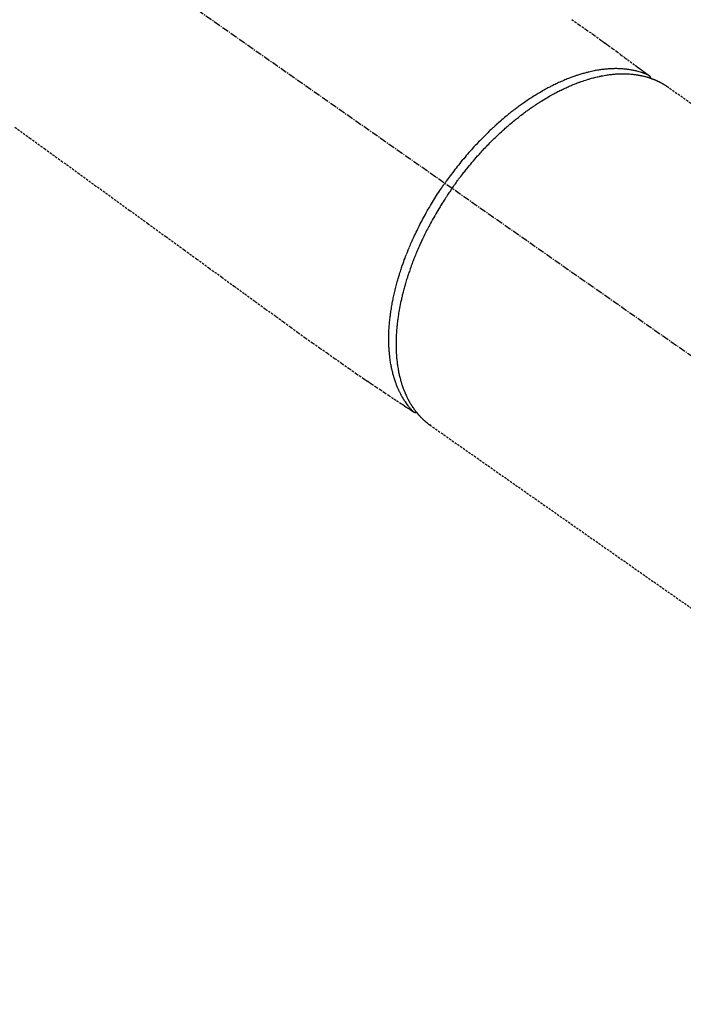
# Model space of a CAD drawing. Units: millimetres. Extents: x -109 to 26472, y -120 to 8859.
# Drawn here: x 17752 to 17826, y 6865 to 6974 of the extents above; entities that cross this region are included whole.
import ezdxf

# ---------------------------------------------------------------- set-up
doc = ezdxf.new("R2010")
doc.units = ezdxf.units.MM
doc.linetypes.add('CENTER2', pattern=[1.125, 0.75, -0.125, 0.125, -0.125])
doc.linetypes.add('HIDDEN', pattern=[0.375, 0.25, -0.125])
doc.layers.add('150-機器', color=8, linetype='Continuous')
doc.layers.add('160-文字', color=254, linetype='Continuous')
doc.styles.add('KH001', font='txt')
doc.dimstyles.new('KH1xx030', dxfattribs={"dimscale": 30, "dimtxt": 2, "dimasz": 0.6, "dimexe": 0.3, "dimexo": 1.2, "dimgap": 0.5, "dimtad": 3, "dimdec": 1, "dimdsep": 46, "dimlunit": 6, "dimtxsty": 'KH001', "dimblk": 'DOT', "dimcen": 1, "dimdle": 1, "dimclrd": 256, "dimclre": 256, "dimclrt": 256, "dimadec": 0, "dimazin": 0, "dimtfac": 1, "dimtdec": 1, "dimtix": 1, "dimtmove": 2, "dimatfit": 3, "dimldrblk": 'CLOSEDBLANK', "dimfxl": 1, "dimtolj": 1, "dimtzin": 0, "dimlwd": -1, "dimlwe": -1, "dimarcsym": 0})

# ---------------------------------------------------------------- blocks, each defined once
blk = doc.blocks.new('F402_H')
at = {"layer": '150-機器', "color": 13, "linetype": 'CENTER2'}
blk.add_line((0, 0), (244.02, -170.86), dxfattribs=at)
at = {"layer": '150-機器', "color": 13, "linetype": 'HIDDEN'}
for p, q in [((167.27, -89.12), (227.62, -131.38)), ((141.06, -126.78), (140.96, -126.7)), ((140.96, -126.7), (201.3, -168.96))]:
    blk.add_line(p, q, dxfattribs=at)
for points in [[(156.72, -81.73), (157.53, -82.29), (158.34, -82.85), (159.15, -83.42), (159.95, -83.99), (160.16, -84.15), (160.37, -84.3), (160.58, -84.46), (160.79, -84.61), (161.25, -84.95), (161.7, -85.28), (162.16, -85.62), (162.62, -85.95), (162.9, -86.17), (163.19, -86.38), (163.48, -86.59), (163.77, -86.8), (163.95, -86.93), (164.13, -87.07), (164.31, -87.2), (164.5, -87.34), (164.56, -87.38), (164.62, -87.43), (164.69, -87.48), (164.75, -87.53), (164.83, -87.58), (164.9, -87.63), (164.97, -87.69), (165.05, -87.74), (165.08, -87.77), (165.12, -87.8), (165.16, -87.82), (165.2, -87.85), (165.21, -87.86), (165.23, -87.88), (165.25, -87.89), (165.26, -87.9), (165.28, -87.91), (165.29, -87.92), (165.3, -87.93), (165.31, -87.94), (165.32, -87.95), (165.33, -87.95), (165.34, -87.96), (165.35, -87.97), (165.35, -87.98), (165.36, -87.99), (165.37, -88), (165.37, -88.01), (165.38, -88.02), (165.39, -88.03), (165.39, -88.04), (165.4, -88.05), (165.41, -88.06), (165.41, -88.07), (165.42, -88.08), (165.42, -88.09), (165.42, -88.1), (165.42, -88.1), (165.43, -88.11), (165.43, -88.12), (165.43, -88.13), (165.43, -88.14), (165.44, -88.15), (165.44, -88.16), (165.44, -88.16), (165.44, -88.16), (165.44, -88.17), (165.44, -88.17), (165.45, -88.18), (165.45, -88.19), (165.45, -88.21), (165.45, -88.22)], [(94.91, -93.66), (96.54, -94.84), (98.18, -96.03), (100.04, -97.38), (101.9, -98.73), (103.76, -100.08), (105.63, -101.43), (107.64, -102.89), (109.66, -104.35), (111.67, -105.81), (113.69, -107.27), (115.08, -108.28), (116.47, -109.29), (117.86, -110.3), (119.25, -111.31), (120.42, -112.15), (121.58, -113), (122.74, -113.84), (123.91, -114.68), (124.71, -115.27), (125.52, -115.86), (126.33, -116.45), (127.14, -117.03), (127.95, -117.6), (128.77, -118.17), (129.59, -118.74), (130.4, -119.31), (131.21, -119.88), (132.01, -120.45), (132.82, -121.02), (133.63, -121.57), (133.85, -121.72), (134.07, -121.86), (134.29, -122.01), (134.5, -122.15), (134.98, -122.47), (135.45, -122.78), (135.92, -123.1), (136.39, -123.41), (136.69, -123.61), (136.98, -123.81), (137.28, -124), (137.58, -124.2), (137.76, -124.33), (137.95, -124.45), (138.14, -124.58), (138.33, -124.71), (138.4, -124.75), (138.46, -124.79), (138.53, -124.84), (138.6, -124.88), (138.67, -124.93), (138.75, -124.98), (138.82, -125.03), (138.9, -125.08), (138.94, -125.11), (138.98, -125.14), (139.01, -125.16), (139.05, -125.19), (139.07, -125.2), (139.09, -125.21), (139.11, -125.22), (139.12, -125.23), (139.14, -125.24), (139.15, -125.25), (139.16, -125.26), (139.18, -125.27), (139.19, -125.27), (139.2, -125.28), (139.21, -125.28), (139.22, -125.29), (139.23, -125.29), (139.24, -125.29), (139.25, -125.3), (139.26, -125.3), (139.27, -125.3), (139.28, -125.31), (139.3, -125.31), (139.31, -125.31), (139.32, -125.31), (139.33, -125.31), (139.34, -125.31), (139.36, -125.32), (139.36, -125.32), (139.37, -125.32), (139.38, -125.32), (139.38, -125.31), (139.39, -125.31), (139.41, -125.31), (139.42, -125.31), (139.43, -125.31), (139.43, -125.31), (139.43, -125.31), (139.43, -125.31), (139.44, -125.31), (139.45, -125.31), (139.46, -125.31), (139.48, -125.3), (139.49, -125.3)], [(165.25, -87.89), (165.19, -87.87), (165.14, -87.84), (165.08, -87.82), (165.03, -87.8), (164.97, -87.78), (164.92, -87.75), (164.86, -87.73), (164.8, -87.71), (164.78, -87.7), (164.75, -87.69), (164.72, -87.68), (164.69, -87.67), (164.63, -87.65), (164.57, -87.63), (164.52, -87.61), (164.46, -87.59), (164.33, -87.55), (164.2, -87.52), (164.08, -87.48), (163.95, -87.45), (163.85, -87.42), (163.74, -87.4), (163.64, -87.38), (163.54, -87.36), (163.47, -87.34), (163.4, -87.33), (163.33, -87.32), (163.25, -87.3), (163.16, -87.29), (163.06, -87.28), (162.97, -87.26), (162.88, -87.25), (162.8, -87.24), (162.73, -87.23), (162.65, -87.22), (162.58, -87.22), (162.49, -87.21), (162.4, -87.2), (162.32, -87.2), (162.23, -87.19), (162.13, -87.19), (162.03, -87.18), (161.93, -87.18), (161.84, -87.18), (161.75, -87.17), (161.66, -87.17), (161.57, -87.17), (161.48, -87.17), (161.37, -87.18), (161.25, -87.18), (161.14, -87.18), (161.03, -87.19), (160.93, -87.19), (160.84, -87.2), (160.75, -87.2), (160.66, -87.21), (160.53, -87.22), (160.4, -87.24), (160.28, -87.25), (160.15, -87.26), (160.03, -87.28), (159.91, -87.3), (159.79, -87.31), (159.68, -87.33), (159.56, -87.35), (159.44, -87.37), (159.32, -87.39), (159.2, -87.42), (159.06, -87.45), (158.91, -87.48), (158.77, -87.51), (158.62, -87.54), (158.54, -87.56), (158.45, -87.58), (158.37, -87.61), (158.28, -87.63), (158.17, -87.66), (158.06, -87.69), (157.95, -87.72), (157.84, -87.75), (157.73, -87.78), (157.62, -87.82), (157.51, -87.85), (157.4, -87.89), (157.31, -87.91), (157.22, -87.94), (157.13, -87.97), (157.05, -88), (156.93, -88.04), (156.82, -88.08), (156.71, -88.12), (156.6, -88.16), (156.47, -88.21), (156.35, -88.26), (156.22, -88.31), (156.1, -88.36), (155.96, -88.42), (155.82, -88.48), (155.68, -88.54), (155.54, -88.6), (155.4, -88.66), (155.26, -88.72), (155.12, -88.79), (154.98, -88.85), (154.86, -88.91), (154.73, -88.98), (154.6, -89.04), (154.48, -89.1), (154.37, -89.15), (154.27, -89.21), (154.17, -89.26), (154.07, -89.31), (153.94, -89.38), (153.81, -89.45), (153.69, -89.52), (153.56, -89.59), (153.42, -89.67), (153.28, -89.76), (153.14, -89.84), (153, -89.92), (152.88, -89.99), (152.77, -90.06), (152.65, -90.13), (152.54, -90.2), (152.41, -90.28), (152.28, -90.36), (152.16, -90.45), (152.03, -90.53), (151.89, -90.62), (151.75, -90.72), (151.61, -90.81), (151.47, -90.91), (151.36, -90.99), (151.24, -91.07), (151.13, -91.15), (151.02, -91.23), (150.92, -91.3), (150.82, -91.38), (150.72, -91.45), (150.61, -91.52), (150.53, -91.59), (150.44, -91.66), (150.35, -91.72), (150.26, -91.79), (150.15, -91.88), (150.04, -91.97), (149.93, -92.05), (149.81, -92.14), (149.71, -92.22), (149.61, -92.31), (149.51, -92.39), (149.41, -92.47), (149.25, -92.6), (149.1, -92.73), (148.94, -92.86), (148.79, -93), (148.59, -93.17), (148.39, -93.35), (148.2, -93.53), (148, -93.71), (147.88, -93.82), (147.76, -93.93), (147.64, -94.04), (147.52, -94.15), (147.42, -94.26), (147.31, -94.36), (147.2, -94.47), (147.09, -94.57), (146.95, -94.72), (146.8, -94.87), (146.65, -95.02), (146.5, -95.17), (146.38, -95.3), (146.25, -95.43), (146.13, -95.57), (146, -95.7), (145.86, -95.86), (145.71, -96.02), (145.57, -96.17), (145.43, -96.33), (145.29, -96.49), (145.15, -96.66), (145.01, -96.82), (144.87, -96.98), (144.72, -97.16), (144.57, -97.33), (144.42, -97.51), (144.28, -97.69), (144.14, -97.86), (144.01, -98.03), (143.88, -98.2), (143.74, -98.37), (143.61, -98.54), (143.48, -98.71), (143.35, -98.89), (143.22, -99.06), (143.11, -99.21), (143, -99.36), (142.89, -99.51), (142.79, -99.66), (142.75, -99.72), (142.71, -99.77), (142.67, -99.82), (142.64, -99.88)], [(143.44, -100.44), (143.51, -100.34), (143.58, -100.25), (143.64, -100.15), (143.71, -100.05), (143.8, -99.94), (143.88, -99.82), (143.97, -99.7), (144.05, -99.59), (144.11, -99.51), (144.16, -99.44), (144.21, -99.37), (144.27, -99.3), (144.39, -99.14), (144.51, -98.98), (144.63, -98.83), (144.75, -98.67), (144.83, -98.57), (144.91, -98.47), (144.99, -98.37), (145.07, -98.28), (145.21, -98.1), (145.35, -97.93), (145.5, -97.75), (145.64, -97.58), (145.8, -97.4), (145.95, -97.21), (146.11, -97.03), (146.27, -96.85), (146.37, -96.75), (146.46, -96.64), (146.56, -96.54), (146.65, -96.43), (146.77, -96.3), (146.89, -96.17), (147.01, -96.04), (147.14, -95.91), (147.26, -95.79), (147.38, -95.66), (147.5, -95.53), (147.63, -95.41), (147.71, -95.32), (147.8, -95.23), (147.89, -95.15), (147.97, -95.06), (148.11, -94.93), (148.25, -94.79), (148.39, -94.66), (148.53, -94.53), (148.65, -94.41), (148.78, -94.29), (148.91, -94.17), (149.03, -94.06), (149.14, -93.96), (149.24, -93.87), (149.34, -93.78), (149.44, -93.69), (149.55, -93.6), (149.65, -93.51), (149.75, -93.42), (149.86, -93.33), (149.99, -93.22), (150.12, -93.12), (150.25, -93.01), (150.38, -92.9), (150.48, -92.82), (150.59, -92.73), (150.69, -92.65), (150.8, -92.57), (150.87, -92.5), (150.95, -92.44), (151.03, -92.38), (151.11, -92.32), (151.23, -92.23), (151.35, -92.14), (151.47, -92.05), (151.59, -91.96), (151.67, -91.9), (151.75, -91.85), (151.83, -91.79), (151.91, -91.73), (152.02, -91.65), (152.14, -91.56), (152.26, -91.48), (152.38, -91.4), (152.44, -91.36), (152.49, -91.32), (152.54, -91.29), (152.6, -91.25), (152.7, -91.18), (152.81, -91.11), (152.92, -91.04), (153.02, -90.97), (153.12, -90.91), (153.21, -90.85), (153.31, -90.79), (153.4, -90.73), (153.59, -90.62), (153.77, -90.5), (153.96, -90.39), (154.15, -90.28), (154.3, -90.2), (154.44, -90.11), (154.59, -90.03), (154.74, -89.95), (154.85, -89.89), (154.95, -89.84), (155.06, -89.78), (155.17, -89.72), (155.29, -89.66), (155.41, -89.6), (155.53, -89.54), (155.65, -89.48), (155.75, -89.43), (155.86, -89.38), (155.97, -89.33), (156.08, -89.28), (156.19, -89.23), (156.31, -89.17), (156.43, -89.12), (156.55, -89.07), (156.66, -89.02), (156.77, -88.98), (156.87, -88.94), (156.98, -88.89), (157.1, -88.85), (157.21, -88.8), (157.33, -88.75), (157.45, -88.71), (157.53, -88.68), (157.61, -88.65), (157.69, -88.62), (157.77, -88.6), (157.94, -88.54), (158.11, -88.48), (158.28, -88.43), (158.45, -88.37), (158.54, -88.35), (158.63, -88.32), (158.72, -88.29), (158.81, -88.27), (158.92, -88.24), (159.04, -88.2), (159.15, -88.17), (159.27, -88.15), (159.4, -88.11), (159.52, -88.08), (159.65, -88.06), (159.78, -88.03), (159.84, -88.01), (159.91, -88), (159.97, -87.99), (160.03, -87.98), (160.17, -87.95), (160.31, -87.93), (160.45, -87.9), (160.58, -87.88), (160.69, -87.86), (160.81, -87.85), (160.92, -87.83), (161.03, -87.82), (161.15, -87.81), (161.27, -87.79), (161.39, -87.78), (161.52, -87.77), (161.61, -87.76), (161.71, -87.76), (161.8, -87.75), (161.9, -87.75), (162.01, -87.74), (162.11, -87.74), (162.22, -87.74), (162.33, -87.74), (162.47, -87.74), (162.61, -87.74), (162.75, -87.74), (162.89, -87.75), (163.01, -87.75), (163.14, -87.76), (163.26, -87.77), (163.39, -87.78), (163.48, -87.79), (163.57, -87.8), (163.66, -87.81), (163.75, -87.82), (163.8, -87.83), (163.86, -87.84), (163.91, -87.85), (163.97, -87.85), (164.01, -87.86), (164.06, -87.87), (164.1, -87.88), (164.14, -87.88), (164.21, -87.89), (164.27, -87.91), (164.34, -87.92), (164.4, -87.93), (164.44, -87.94), (164.49, -87.95), (164.53, -87.96), (164.57, -87.97), (164.66, -87.99), (164.74, -88.01), (164.83, -88.03), (164.91, -88.05), (164.96, -88.07), (165, -88.08), (165.05, -88.09), (165.1, -88.11), (165.14, -88.12), (165.19, -88.13), (165.23, -88.15), (165.28, -88.16), (165.31, -88.17), (165.33, -88.18), (165.36, -88.19), (165.38, -88.2), (165.4, -88.2), (165.42, -88.21), (165.43, -88.21), (165.45, -88.22), (165.49, -88.23), (165.53, -88.25), (165.56, -88.26), (165.6, -88.27), (165.62, -88.28), (165.63, -88.28), (165.65, -88.29), (165.66, -88.3), (165.68, -88.3), (165.7, -88.31), (165.72, -88.32), (165.74, -88.33), (165.77, -88.34), (165.79, -88.34), (165.81, -88.35), (165.84, -88.36), (165.86, -88.37), (165.88, -88.38), (165.9, -88.39), (165.92, -88.4), (165.95, -88.41), (165.98, -88.42), (166, -88.43), (166.03, -88.45), (166.06, -88.46), (166.09, -88.47), (166.12, -88.48), (166.15, -88.5), (166.18, -88.51), (166.21, -88.52), (166.23, -88.54), (166.26, -88.55), (166.28, -88.56), (166.3, -88.57), (166.32, -88.58), (166.34, -88.58), (166.37, -88.6), (166.39, -88.61), (166.42, -88.63), (166.45, -88.64), (166.48, -88.65), (166.51, -88.67), (166.53, -88.68), (166.56, -88.7), (166.58, -88.71), (166.6, -88.72), (166.62, -88.73), (166.63, -88.74), (166.67, -88.76), (166.71, -88.78), (166.74, -88.8), (166.78, -88.82), (166.81, -88.83), (166.83, -88.85), (166.86, -88.86), (166.89, -88.88), (166.91, -88.9), (166.94, -88.91), (166.97, -88.93), (166.99, -88.94), (167.02, -88.96), (167.05, -88.98), (167.07, -88.99), (167.1, -89.01), (167.13, -89.03), (167.15, -89.04), (167.18, -89.06), (167.2, -89.08), (167.22, -89.09), (167.24, -89.1), (167.26, -89.11), (167.27, -89.12)], [(139.11, -125.22), (139.07, -125.18), (139.03, -125.14), (138.99, -125.09), (138.95, -125.05), (138.91, -125), (138.87, -124.96), (138.83, -124.91), (138.79, -124.87), (138.77, -124.84), (138.75, -124.82), (138.73, -124.8), (138.71, -124.77), (138.67, -124.73), (138.63, -124.68), (138.6, -124.63), (138.56, -124.58), (138.48, -124.48), (138.4, -124.37), (138.32, -124.26), (138.25, -124.15), (138.19, -124.06), (138.13, -123.98), (138.08, -123.89), (138.02, -123.8), (137.99, -123.74), (137.95, -123.68), (137.91, -123.61), (137.88, -123.55), (137.83, -123.46), (137.78, -123.38), (137.74, -123.3), (137.69, -123.21), (137.66, -123.15), (137.63, -123.08), (137.59, -123.01), (137.56, -122.94), (137.52, -122.86), (137.49, -122.78), (137.45, -122.71), (137.42, -122.63), (137.38, -122.53), (137.34, -122.44), (137.3, -122.35), (137.27, -122.26), (137.24, -122.18), (137.21, -122.09), (137.18, -122.01), (137.15, -121.93), (137.11, -121.82), (137.07, -121.71), (137.04, -121.6), (137, -121.49), (136.98, -121.41), (136.95, -121.32), (136.93, -121.23), (136.9, -121.14), (136.87, -121.02), (136.84, -120.89), (136.81, -120.77), (136.78, -120.64), (136.75, -120.53), (136.72, -120.41), (136.7, -120.3), (136.68, -120.18), (136.66, -120.06), (136.63, -119.94), (136.61, -119.82), (136.59, -119.7), (136.57, -119.56), (136.55, -119.41), (136.53, -119.26), (136.52, -119.11), (136.51, -119.03), (136.5, -118.94), (136.49, -118.85), (136.48, -118.77), (136.47, -118.65), (136.46, -118.54), (136.45, -118.42), (136.44, -118.31), (136.44, -118.19), (136.43, -118.08), (136.42, -117.96), (136.42, -117.84), (136.42, -117.75), (136.41, -117.66), (136.41, -117.57), (136.41, -117.48), (136.41, -117.36), (136.41, -117.24), (136.41, -117.12), (136.41, -117), (136.41, -116.87), (136.41, -116.73), (136.42, -116.6), (136.42, -116.46), (136.43, -116.31), (136.43, -116.16), (136.44, -116.01), (136.45, -115.86), (136.46, -115.71), (136.47, -115.55), (136.49, -115.4), (136.5, -115.25), (136.52, -115.11), (136.53, -114.97), (136.55, -114.83), (136.56, -114.68), (136.58, -114.57), (136.59, -114.46), (136.61, -114.34), (136.62, -114.23), (136.64, -114.09), (136.67, -113.94), (136.69, -113.8), (136.71, -113.65), (136.74, -113.49), (136.77, -113.34), (136.8, -113.18), (136.83, -113.02), (136.85, -112.88), (136.88, -112.75), (136.91, -112.62), (136.93, -112.49), (136.97, -112.34), (137, -112.19), (137.03, -112.05), (137.07, -111.9), (137.11, -111.74), (137.15, -111.57), (137.19, -111.41), (137.23, -111.25), (137.27, -111.11), (137.3, -110.98), (137.34, -110.84), (137.38, -110.71), (137.41, -110.59), (137.45, -110.47), (137.48, -110.35), (137.52, -110.23), (137.55, -110.12), (137.58, -110.02), (137.61, -109.91), (137.65, -109.81), (137.69, -109.67), (137.74, -109.54), (137.78, -109.4), (137.83, -109.26), (137.87, -109.14), (137.91, -109.02), (137.95, -108.9), (138, -108.77), (138.06, -108.58), (138.13, -108.39), (138.21, -108.2), (138.28, -108.01), (138.37, -107.76), (138.47, -107.52), (138.57, -107.27), (138.67, -107.03), (138.74, -106.87), (138.8, -106.72), (138.87, -106.57), (138.93, -106.42), (138.99, -106.29), (139.05, -106.15), (139.11, -106.01), (139.18, -105.88), (139.27, -105.69), (139.36, -105.5), (139.45, -105.31), (139.54, -105.12), (139.62, -104.95), (139.7, -104.79), (139.78, -104.63), (139.87, -104.47), (139.96, -104.28), (140.06, -104.09), (140.16, -103.9), (140.26, -103.71), (140.37, -103.52), (140.47, -103.34), (140.57, -103.15), (140.68, -102.96), (140.79, -102.76), (140.91, -102.56), (141.03, -102.36), (141.15, -102.17), (141.26, -101.98), (141.37, -101.8), (141.49, -101.61), (141.6, -101.43), (141.72, -101.25), (141.83, -101.07), (141.95, -100.88), (142.07, -100.7), (142.18, -100.55), (142.28, -100.4), (142.38, -100.24), (142.49, -100.09), (142.53, -100.04), (142.56, -99.98), (142.6, -99.93), (142.64, -99.88)], [(143.44, -100.44), (143.37, -100.53), (143.31, -100.63), (143.24, -100.73), (143.17, -100.82), (143.09, -100.94), (143.01, -101.06), (142.93, -101.18), (142.85, -101.3), (142.8, -101.38), (142.75, -101.45), (142.7, -101.53), (142.65, -101.61), (142.55, -101.77), (142.44, -101.94), (142.33, -102.11), (142.23, -102.28), (142.16, -102.38), (142.1, -102.49), (142.03, -102.6), (141.96, -102.71), (141.85, -102.9), (141.73, -103.09), (141.62, -103.29), (141.51, -103.49), (141.39, -103.69), (141.27, -103.9), (141.16, -104.11), (141.04, -104.32), (140.97, -104.45), (140.91, -104.57), (140.84, -104.7), (140.77, -104.83), (140.69, -104.98), (140.61, -105.14), (140.53, -105.3), (140.45, -105.46), (140.37, -105.62), (140.3, -105.78), (140.22, -105.93), (140.14, -106.09), (140.09, -106.2), (140.04, -106.32), (139.99, -106.43), (139.94, -106.54), (139.86, -106.71), (139.78, -106.89), (139.7, -107.06), (139.63, -107.24), (139.56, -107.4), (139.49, -107.56), (139.42, -107.72), (139.36, -107.88), (139.31, -108), (139.25, -108.13), (139.2, -108.26), (139.15, -108.39), (139.1, -108.51), (139.05, -108.64), (139.01, -108.77), (138.96, -108.9), (138.9, -109.06), (138.84, -109.21), (138.79, -109.37), (138.73, -109.53), (138.69, -109.66), (138.64, -109.79), (138.6, -109.92), (138.56, -110.04), (138.53, -110.14), (138.5, -110.23), (138.47, -110.33), (138.44, -110.42), (138.39, -110.57), (138.35, -110.71), (138.3, -110.85), (138.26, -110.99), (138.24, -111.09), (138.21, -111.18), (138.18, -111.28), (138.16, -111.37), (138.12, -111.51), (138.08, -111.65), (138.04, -111.79), (138, -111.94), (137.99, -112), (137.97, -112.06), (137.95, -112.12), (137.94, -112.18), (137.91, -112.31), (137.88, -112.43), (137.85, -112.56), (137.82, -112.68), (137.8, -112.79), (137.77, -112.9), (137.75, -113.01), (137.72, -113.12), (137.68, -113.33), (137.64, -113.55), (137.6, -113.76), (137.56, -113.98), (137.53, -114.14), (137.5, -114.31), (137.47, -114.48), (137.45, -114.64), (137.43, -114.76), (137.41, -114.88), (137.4, -115), (137.38, -115.12), (137.37, -115.26), (137.35, -115.39), (137.34, -115.52), (137.32, -115.66), (137.31, -115.77), (137.3, -115.89), (137.29, -116.01), (137.28, -116.13), (137.27, -116.26), (137.26, -116.39), (137.25, -116.52), (137.24, -116.65), (137.24, -116.76), (137.23, -116.88), (137.23, -116.99), (137.22, -117.11), (137.22, -117.23), (137.22, -117.36), (137.21, -117.49), (137.21, -117.62), (137.21, -117.7), (137.21, -117.78), (137.21, -117.87), (137.21, -117.95), (137.22, -118.13), (137.22, -118.31), (137.23, -118.49), (137.24, -118.66), (137.24, -118.76), (137.25, -118.85), (137.25, -118.95), (137.26, -119.04), (137.27, -119.16), (137.28, -119.28), (137.29, -119.4), (137.3, -119.52), (137.32, -119.65), (137.33, -119.78), (137.35, -119.91), (137.37, -120.04), (137.38, -120.1), (137.39, -120.16), (137.4, -120.23), (137.41, -120.29), (137.43, -120.43), (137.45, -120.57), (137.48, -120.7), (137.5, -120.84), (137.53, -120.95), (137.55, -121.06), (137.57, -121.17), (137.6, -121.28), (137.63, -121.4), (137.66, -121.52), (137.69, -121.64), (137.72, -121.76), (137.75, -121.85), (137.77, -121.94), (137.8, -122.03), (137.83, -122.13), (137.86, -122.23), (137.9, -122.33), (137.93, -122.43), (137.96, -122.53), (138.01, -122.66), (138.06, -122.79), (138.11, -122.92), (138.17, -123.05), (138.21, -123.17), (138.27, -123.28), (138.32, -123.4), (138.37, -123.51), (138.41, -123.59), (138.45, -123.67), (138.49, -123.75), (138.53, -123.83), (138.56, -123.88), (138.58, -123.93), (138.61, -123.98), (138.64, -124.03), (138.66, -124.07), (138.68, -124.11), (138.7, -124.15), (138.72, -124.19), (138.76, -124.24), (138.79, -124.3), (138.82, -124.36), (138.86, -124.41), (138.88, -124.45), (138.9, -124.49), (138.93, -124.52), (138.95, -124.56), (139, -124.63), (139.05, -124.71), (139.1, -124.78), (139.15, -124.85), (139.17, -124.89), (139.2, -124.93), (139.23, -124.97), (139.26, -125.01), (139.29, -125.04), (139.32, -125.08), (139.35, -125.12), (139.38, -125.16), (139.39, -125.18), (139.41, -125.2), (139.42, -125.22), (139.44, -125.24), (139.45, -125.26), (139.46, -125.27), (139.48, -125.29), (139.49, -125.3), (139.51, -125.33), (139.54, -125.36), (139.56, -125.39), (139.59, -125.42), (139.6, -125.44), (139.61, -125.45), (139.62, -125.46), (139.63, -125.47), (139.64, -125.49), (139.66, -125.5), (139.67, -125.52), (139.69, -125.54), (139.7, -125.56), (139.72, -125.58), (139.74, -125.6), (139.76, -125.62), (139.77, -125.63), (139.78, -125.65), (139.8, -125.66), (139.81, -125.68), (139.83, -125.7), (139.86, -125.72), (139.88, -125.75), (139.9, -125.77), (139.92, -125.79), (139.94, -125.82), (139.96, -125.84), (139.99, -125.86), (140.01, -125.88), (140.03, -125.91), (140.05, -125.93), (140.07, -125.95), (140.09, -125.96), (140.1, -125.98), (140.12, -125.99), (140.13, -126.01), (140.16, -126.03), (140.18, -126.05), (140.2, -126.07), (140.22, -126.09), (140.25, -126.12), (140.27, -126.14), (140.29, -126.16), (140.32, -126.18), (140.33, -126.19), (140.35, -126.21), (140.36, -126.22), (140.38, -126.24), (140.41, -126.26), (140.44, -126.29), (140.47, -126.32), (140.5, -126.34), (140.53, -126.36), (140.55, -126.38), (140.57, -126.4), (140.6, -126.42), (140.62, -126.44), (140.65, -126.46), (140.67, -126.48), (140.69, -126.5), (140.72, -126.52), (140.74, -126.54), (140.77, -126.56), (140.79, -126.58), (140.82, -126.6), (140.84, -126.62), (140.87, -126.64), (140.89, -126.65), (140.91, -126.67), (140.93, -126.68), (140.94, -126.69), (140.96, -126.7)]]:
    blk.add_lwpolyline(points, dxfattribs=at)
blk = doc.blocks.new('_ClosedBlank')
at = {"color": 0, "linetype": 'ByBlock', "lineweight": -2}
for p, q in [((-1, 0.1667), (0, 0)), ((-1, 0.1667), (-1, -0.1667)), ((0, 0), (-1, -0.1667))]:
    blk.add_line(p, q, dxfattribs=at)
blk = doc.blocks.new('_Dot')
at = {"color": 0, "linetype": 'ByBlock', "lineweight": -2}
blk.add_line((-0.5, 0), (-1, 0), dxfattribs=at)
at = {"color": 0, "linetype": 'ByBlock', "const_width": 0.5}
blk.add_lwpolyline([(-0.25, 0, 1), (0.25, 0, 1)], format="xyb", close=True, dxfattribs=at)

msp = doc.modelspace()

# ---------------------------------------------------------------- block references
at = {"layer": '150-機器'}
msp.add_blockref('F402_H', (17656.91, 7056.04), dxfattribs=at)

# ---------------------------------------------------------------- leaders
at = {"layer": '160-文字', "annotation_type": 0, "has_hookline": 1, "hookline_direction": 0}
for points, text_width in [([(17779.9, 7063.23), (18371.25, 6045.73), (18389.25, 6045.73)], 963.96), ([(17441.7, 7034.63), (17889.75, 5481.8), (17907.75, 5481.8)], 1266.09)]:
    msp.add_leader(points, dimstyle='KH1xx030', override={"dimgap": 0.5, "dimtad": 1}, dxfattribs=dict(at, text_width=text_width))
at = {"layer": '160-文字'}
msp.add_leader([(17539.9, 7055.85), (18371.25, 6045.73)], dimstyle='KH1xx030', override={"dimgap": 0.5, "dimtad": 1}, dxfattribs=at)

doc.saveas('drawing.dxf')
